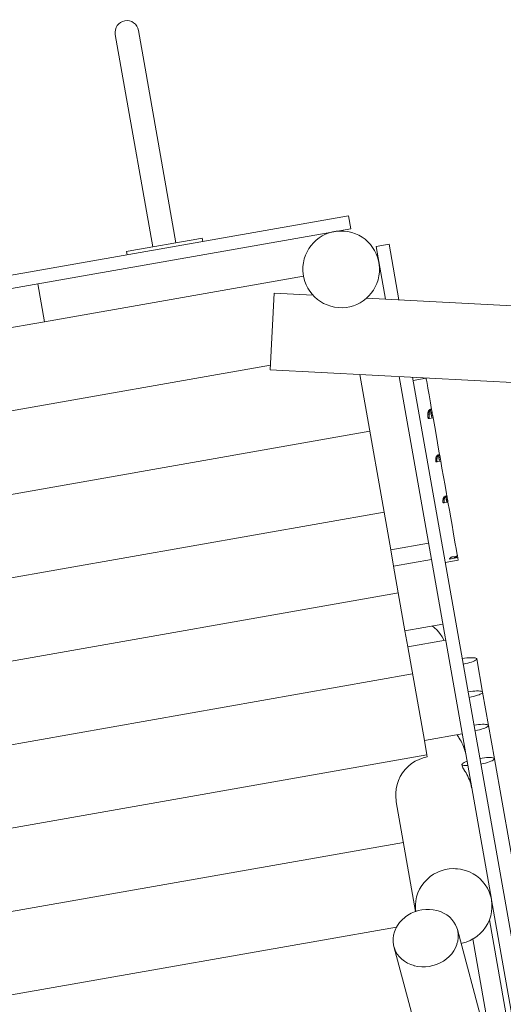
# Model space of a CAD drawing. Units: millimetres. Extents: x 247 to 431, y 153 to 236.
# Drawn here: x 273 to 277, y 191 to 200 of the extents above; entities that cross this region are included whole.
import ezdxf

# ---------------------------------------------------------------- set-up
doc = ezdxf.new("R2010")
doc.units = ezdxf.units.MM
doc.header["$MEASUREMENT"] = 0
doc.layers.add('Ebene 1', color=7, linetype='Continuous', lineweight=0)

# ---------------------------------------------------------------- blocks, each defined once
blk = doc.blocks.new('Block_0')
at = {"layer": 'Ebene 1', "color": 250, "lineweight": 9}
for p, q in [((273.7854, 200.1705), (273.8462, 199.8258)), ((273.6345, 199.7885), (273.5737, 200.1331)), ((274.1276, 198.2309), (273.8462, 199.8258)), ((273.6345, 199.7885), (273.9159, 198.1936)), ((268.2167, 197.1576), (275.7011, 198.4781)), ((275.722, 198.3599), (275.7011, 198.4781)), ((268.2376, 197.0394), (275.722, 198.3599)), ((274.3172, 198.2644), (274.3665, 198.273)), ((274.3665, 198.273), (274.3717, 198.2435)), ((273.7263, 198.1601), (274.3172, 198.2644)), ((276.0719, 198.2185), (275.9537, 198.1977)), ((275.9537, 198.1977), (276.0384, 197.7177)), ((276.0719, 198.2185), (276.1614, 197.7113)), ((273.6771, 198.1514), (273.7263, 198.1601)), ((273.6823, 198.1219), (273.6771, 198.1514)), ((275.2904, 197.9283), (272.9269, 197.5113)), ((272.8661, 197.856), (272.9269, 197.5113)), ((275.0228, 197.7708), (274.9863, 197.0718)), ((275.3774, 197.7523), (275.0228, 197.7708)), ((287.4296, 197.1226), (275.8666, 197.7267)), ((272.9269, 197.5113), (272.336, 197.4071)), ((274.9885, 197.1135), (268.5764, 195.9822)), ((274.9863, 197.0718), (287.847, 196.3998)), ((275.8045, 197.029), (276.0868, 195.4287)), ((276.1632, 197.0103), (277.0051, 192.2384)), ((276.2862, 197.0038), (277.792, 188.4691)), ((276.4095, 196.9954), (276.2913, 196.9746)), ((276.4095, 196.9954), (276.4099, 196.9935)), ((276.4099, 196.9935), (276.4109, 196.9878)), ((276.4109, 196.9878), (276.4125, 196.9783)), ((276.4125, 196.9783), (276.4149, 196.965)), ((276.4149, 196.965), (276.4179, 196.9481)), ((276.4179, 196.9481), (276.4215, 196.9274)), ((276.4215, 196.9274), (276.4258, 196.9031)), ((276.4258, 196.9031), (276.4307, 196.8751)), ((276.4307, 196.8751), (276.4363, 196.8435)), ((276.4363, 196.8435), (276.4425, 196.8083)), ((276.4425, 196.8083), (276.4494, 196.7695)), ((276.4494, 196.7695), (276.4569, 196.7271)), ((276.4254, 196.6658), (276.4553, 196.671)), ((276.4254, 196.6618), (276.4254, 196.6658)), ((276.4366, 196.6684), (276.4255, 196.6665)), ((276.4293, 196.6894), (276.4298, 196.6908)), ((276.43, 196.6913), (276.4308, 196.6937)), ((276.4315, 196.6956), (276.4318, 196.6963)), ((276.4329, 196.6987), (276.4333, 196.6993)), ((276.4353, 196.7027), (276.4366, 196.7045)), ((276.4663, 196.6737), (276.4366, 196.6684)), ((276.4376, 196.7059), (276.4488, 196.7079)), ((276.4388, 196.7073), (276.4394, 196.7076)), ((276.4486, 196.7092), (276.4394, 196.7076)), ((276.4401, 196.7081), (276.4402, 196.7083)), ((276.4465, 196.7114), (276.448, 196.7118)), ((276.4481, 196.7118), (276.4486, 196.7092)), ((276.4488, 196.7079), (276.4599, 196.7098)), ((276.4488, 196.7079), (276.4539, 196.6793)), ((276.4597, 196.7112), (276.4505, 196.7096)), ((276.4536, 196.6808), (276.4647, 196.6828)), ((276.4539, 196.6793), (276.4552, 196.6717)), ((276.4553, 196.671), (276.4664, 196.673)), ((276.4553, 196.671), (276.4621, 196.6327)), ((276.4569, 196.7271), (276.4592, 196.7137)), ((276.4685, 196.6609), (276.4575, 196.6589)), ((276.4592, 196.7137), (276.4597, 196.7112)), ((276.4597, 196.7112), (276.4599, 196.7098)), ((276.4599, 196.7098), (276.4647, 196.6828)), ((276.4647, 196.6828), (276.4663, 196.6737)), ((276.4663, 196.6737), (276.4664, 196.673)), ((276.4664, 196.673), (276.4685, 196.6609)), ((276.4685, 196.6609), (276.4698, 196.6536)), ((276.4267, 196.6406), (276.4263, 196.6438)), ((276.4269, 196.6383), (276.4268, 196.6394)), ((276.4277, 196.6332), (276.4275, 196.6347)), ((276.4275, 196.6347), (276.4279, 196.6323)), ((276.44, 196.6288), (276.429, 196.6268)), ((276.4389, 196.6345), (276.439, 196.6343)), ((276.44, 196.6288), (276.439, 196.6343)), ((276.4732, 196.6346), (276.44, 196.6288)), ((276.4698, 196.6536), (276.4732, 196.6346)), ((276.4732, 196.6346), (276.4761, 196.6182)), ((276.4761, 196.6182), (276.488, 196.5509)), ((275.8957, 196.512), (268.7067, 195.2436)), ((276.488, 196.5509), (276.5005, 196.48)), ((276.5005, 196.48), (276.5135, 196.4063)), ((276.5135, 196.4063), (276.5269, 196.3303)), ((276.5216, 196.2956), (276.5295, 196.2507)), ((276.5269, 196.3303), (276.5326, 196.2976)), ((276.5326, 196.2976), (276.534, 196.2901)), ((276.4983, 196.2335), (276.4986, 196.2314)), ((276.4986, 196.2314), (276.4983, 196.2334)), ((276.5098, 196.2327), (276.4987, 196.2308)), ((276.5088, 196.2882), (276.5111, 196.2904)), ((276.5095, 196.2345), (276.5097, 196.2333)), ((276.5431, 196.2386), (276.5098, 196.2327)), ((276.5115, 196.2908), (276.5133, 196.2922)), ((276.5295, 196.2507), (276.532, 196.2366)), ((276.534, 196.2901), (276.5369, 196.2736)), ((276.5369, 196.2736), (276.5401, 196.2555)), ((276.5401, 196.2555), (276.5431, 196.2386)), ((276.5431, 196.2386), (276.5544, 196.1742)), ((276.5544, 196.1742), (276.5683, 196.0954)), ((276.5683, 196.0954), (276.5821, 196.0171)), ((276.5821, 196.0171), (276.5958, 195.9398)), ((276.5958, 195.9398), (276.5989, 195.9219)), ((276.5631, 195.8719), (276.563, 195.8745)), ((276.5631, 195.8797), (276.5634, 195.8845)), ((276.5634, 195.8845), (276.5744, 195.8864)), ((276.5647, 195.8572), (276.5643, 195.8593)), ((276.5643, 195.8593), (276.5648, 195.8564)), ((276.5759, 195.8584), (276.5648, 195.8564)), ((276.5721, 195.9094), (276.5743, 195.9122)), ((276.5753, 195.892), (276.5754, 195.8922)), ((276.5754, 195.8612), (276.5759, 195.8584)), ((276.6091, 195.8643), (276.5759, 195.8584)), ((276.5759, 195.8584), (276.5759, 195.8582)), ((276.5762, 195.9141), (276.5774, 195.9153)), ((276.5771, 195.8987), (276.5779, 195.9012)), ((276.5774, 195.9153), (276.5807, 195.9176)), ((276.5783, 195.9022), (276.5792, 195.9044)), ((276.5793, 195.9046), (276.5803, 195.9067)), ((276.5845, 195.9131), (276.5846, 195.9133)), ((276.5848, 195.9194), (276.5857, 195.9196)), ((276.5867, 195.9155), (276.5877, 195.9165)), ((276.5884, 195.9169), (276.5932, 195.8897)), ((276.5932, 195.8897), (276.598, 195.8623)), ((276.5989, 195.9219), (276.6005, 195.9128)), ((276.6005, 195.9128), (276.6025, 195.9018)), ((276.6025, 195.9018), (276.6046, 195.8897)), ((276.6046, 195.8897), (276.6069, 195.8765)), ((276.6069, 195.8765), (276.6091, 195.8643)), ((276.6091, 195.8643), (276.622, 195.7911)), ((276.026, 195.7734), (268.8371, 194.505)), ((276.622, 195.7911), (276.6344, 195.721)), ((276.6344, 195.721), (276.6461, 195.6547)), ((276.6461, 195.6547), (276.657, 195.5927)), ((276.657, 195.5927), (276.6671, 195.5358)), ((276.4315, 195.4895), (276.0868, 195.4287)), ((276.6671, 195.5358), (276.6761, 195.4845)), ((276.0868, 195.4287), (276.1129, 195.281)), ((276.6761, 195.4845), (276.684, 195.4397)), ((276.684, 195.4397), (276.6907, 195.4018)), ((276.6907, 195.4018), (276.6957, 195.3734)), ((276.1129, 195.281), (276.4576, 195.3418)), ((276.7026, 195.3341), (276.5845, 195.3132)), ((276.6678, 195.3522), (276.6235, 195.3444)), ((276.6985, 195.3576), (276.6678, 195.3522)), ((276.6874, 195.3556), (276.685, 195.3695)), ((276.6957, 195.3734), (276.6964, 195.3696)), ((276.6964, 195.3696), (276.6985, 195.3576)), ((276.6985, 195.3576), (276.6998, 195.3499)), ((276.6998, 195.3499), (276.7021, 195.3372)), ((276.7021, 195.3372), (276.7026, 195.3341)), ((276.2171, 194.6901), (276.1129, 195.281)), ((276.1563, 195.0348), (268.9674, 193.7664)), ((276.5618, 194.7509), (276.2171, 194.6901)), ((276.2171, 194.6901), (276.2432, 194.5424)), ((276.2432, 194.5424), (276.5879, 194.6032)), ((276.2432, 194.5424), (276.3939, 193.6884)), ((276.9253, 194.1295), (276.8717, 194.4333)), ((276.2866, 194.2962), (269.4424, 193.0886)), ((276.9789, 193.8256), (276.9253, 194.1295)), ((277.0326, 193.5217), (276.9789, 193.8256)), ((276.7386, 193.7492), (276.3939, 193.6884)), ((276.3939, 193.6884), (276.417, 193.5576)), ((276.417, 193.5576), (269.5727, 192.35)), ((276.417, 193.5576), (276.4204, 193.5384)), ((277.9287, 188.4425), (277.0326, 193.5217)), ((276.7371, 193.4696), (276.7412, 193.4467)), ((276.1374, 193.1276), (276.3138, 192.1278)), ((276.2026, 192.7582), (269.3583, 191.5506)), ((277.0058, 192.2347), (277.0051, 192.2384)), ((277.0058, 192.2347), (277.6738, 188.4483)), ((276.1401, 191.9856), (269.4886, 190.812)), ((276.9874, 192.0512), (277.5672, 188.7648)), ((277.5424, 188.8012), (276.695, 191.9623)), ((276.1155, 191.8069), (276.9667, 188.6316)), ((276.8355, 191.8763), (277.0615, 190.595))]:
    blk.add_line(p, q, dxfattribs=at)
for points in [[(276.429, 196.6268), (276.4287, 196.6281), (276.4282, 196.6308), (276.4279, 196.6323), (276.4277, 196.6332), (276.4275, 196.6347), (276.4271, 196.6372), (276.427, 196.6379), (276.4269, 196.6383), (276.4269, 196.6387), (276.4268, 196.6394), (276.4267, 196.6406), (276.4264, 196.6426), (276.4263, 196.6438), (276.4263, 196.644), (276.4261, 196.6457), (276.426, 196.6466), (276.4257, 196.6505), (276.4255, 196.6533), (276.4255, 196.6534), (276.4255, 196.6544), (276.4254, 196.6583), (276.4254, 196.661), (276.4254, 196.6618), (276.4254, 196.662), (276.4254, 196.6658)], [(276.4255, 196.6665), (276.4255, 196.6673), (276.4256, 196.6681), (276.4256, 196.6682), (276.4257, 196.6689), (276.4258, 196.6697), (276.4259, 196.6705), (276.4259, 196.6713), (276.426, 196.6721), (276.4261, 196.6729), (276.4263, 196.6737), (276.4264, 196.6745)], [(276.4256, 196.6681), (276.4256, 196.6682), (276.4257, 196.6689), (276.4258, 196.6697), (276.4259, 196.6705), (276.4259, 196.6713), (276.426, 196.6721), (276.4261, 196.6729), (276.4263, 196.6737), (276.4264, 196.6745)], [(276.4264, 196.6745), (276.4266, 196.6761), (276.4266, 196.6763), (276.4269, 196.6783), (276.4269, 196.6785), (276.4275, 196.6816), (276.4276, 196.6824), (276.4276, 196.6824), (276.4284, 196.6861), (276.4292, 196.689), (276.4293, 196.6892), (276.4293, 196.6894), (276.4294, 196.6896), (276.4298, 196.6908), (276.43, 196.6913), (276.4305, 196.6929), (276.4308, 196.6937), (276.4309, 196.6939), (276.431, 196.6941), (276.4315, 196.6956), (276.4317, 196.696), (276.4318, 196.6963), (276.4321, 196.697), (276.4323, 196.6974), (276.4329, 196.6987), (276.433, 196.6989), (276.4333, 196.6993), (276.4335, 196.6997), (276.4344, 196.7015), (276.435, 196.7023), (276.4351, 196.7025), (276.4353, 196.7027), (276.436, 196.7038), (276.4366, 196.7045), (276.4366, 196.7046), (276.4368, 196.7049), (276.4376, 196.7059)], [(276.4269, 196.6783), (276.4269, 196.6785), (276.4275, 196.6816), (276.4276, 196.6824), (276.4276, 196.6824), (276.4284, 196.6861), (276.4292, 196.689)], [(276.4335, 196.6997), (276.4344, 196.7015), (276.435, 196.7023)], [(276.439, 196.634), (276.439, 196.6343), (276.4389, 196.6345), (276.4389, 196.6346), (276.4388, 196.6351), (276.4388, 196.6352), (276.4386, 196.6367), (276.438, 196.6402), (276.438, 196.6404), (276.438, 196.6406), (276.4378, 196.642), (276.4377, 196.6425), (276.4377, 196.6427), (276.4375, 196.644), (276.4375, 196.6446), (276.4375, 196.6448), (276.4374, 196.6457), (276.4373, 196.6459), (276.4371, 196.6485), (276.437, 196.6497), (276.4368, 196.6525), (276.4367, 196.6537), (276.4366, 196.6552), (276.4366, 196.6558), (276.4366, 196.6564), (276.4364, 196.6602), (276.4364, 196.6605), (276.4364, 196.6612), (276.4364, 196.6613), (276.4364, 196.6617), (276.4364, 196.663), (276.4364, 196.664), (276.4365, 196.6656), (276.4365, 196.6677)], [(276.4366, 196.6684), (276.4366, 196.6686), (276.4366, 196.6687), (276.4366, 196.6693), (276.4367, 196.6701), (276.4368, 196.6709), (276.4368, 196.6717), (276.4369, 196.6725), (276.437, 196.6733), (276.4371, 196.6741), (276.4372, 196.6747), (276.4372, 196.6749), (276.4372, 196.6749), (276.4373, 196.6756), (276.4375, 196.6764)], [(276.4375, 196.6764), (276.4375, 196.6766), (276.4377, 196.678), (276.4379, 196.6798), (276.438, 196.6802), (276.438, 196.6805), (276.4382, 196.6813), (276.4387, 196.6843), (276.4387, 196.6844), (276.439, 196.6855), (276.4391, 196.6862), (276.4395, 196.6881), (276.44, 196.6897), (276.44, 196.6899), (276.4403, 196.6909), (276.4404, 196.6911), (276.4404, 196.6913), (276.4405, 196.6916), (276.4409, 196.6928), (276.4413, 196.6939), (276.4416, 196.6949), (276.4416, 196.6951), (276.4426, 196.6976), (276.4428, 196.698), (276.4434, 196.6993), (276.4441, 196.7008), (276.4441, 196.7009), (276.4444, 196.7014), (276.4455, 196.7034), (276.4459, 196.7039), (276.4462, 196.7044), (276.4462, 196.7044), (276.4464, 196.7047), (276.4468, 196.7054), (276.4471, 196.7058), (276.4484, 196.7074), (276.4487, 196.7078)], [(276.4394, 196.7076), (276.4399, 196.708), (276.4401, 196.7081), (276.4402, 196.7083), (276.4411, 196.7089), (276.4419, 196.7094), (276.4428, 196.7099), (276.4431, 196.7101), (276.4436, 196.7103), (276.4445, 196.7107), (276.4454, 196.7111), (276.4463, 196.7114), (276.4465, 196.7114), (276.4472, 196.7116), (276.448, 196.7118), (276.4481, 196.7118)], [(276.4505, 196.7096), (276.4513, 196.7102), (276.4521, 196.7108), (276.453, 196.7114), (276.4538, 196.7118), (276.4547, 196.7123), (276.4556, 196.7127), (276.4565, 196.713), (276.4574, 196.7133), (276.4583, 196.7136), (276.4592, 196.7137)], [(276.4574, 196.6721), (276.456, 196.6722), (276.4551, 196.6723)], [(276.4574, 196.6721), (276.456, 196.6722), (276.4551, 196.6723)], [(276.4698, 196.6536), (276.4646, 196.6531), (276.4641, 196.6531), (276.464, 196.6531), (276.4593, 196.6533), (276.4584, 196.6534)], [(276.464, 196.6531), (276.4593, 196.6533), (276.4584, 196.6534)], [(276.4698, 196.6536), (276.4646, 196.6531), (276.4641, 196.6531)], [(276.4996, 196.271), (276.4999, 196.2719), (276.5002, 196.273), (276.5009, 196.275), (276.5019, 196.2774), (276.5025, 196.2787), (276.5034, 196.2805), (276.5042, 196.282), (276.5049, 196.2831), (276.5055, 196.284), (276.5062, 196.2851), (276.5084, 196.2878), (276.5085, 196.288), (276.5088, 196.2882), (276.5108, 196.2902), (276.5111, 196.2904), (276.5111, 196.2905), (276.5115, 196.2908), (276.5133, 196.2922), (276.5133, 196.2922), (276.5159, 196.2937), (276.5187, 196.2949), (276.5203, 196.2953), (276.5208, 196.2954), (276.5216, 196.2956)], [(276.5107, 196.2729), (276.5111, 196.2743), (276.512, 196.2769), (276.5122, 196.2774), (276.513, 196.2794), (276.5135, 196.2806), (276.5153, 196.284), (276.5154, 196.2841), (276.5159, 196.285), (276.5169, 196.2864), (276.5173, 196.2871), (276.5179, 196.2879), (276.5195, 196.2898), (276.52, 196.2903), (276.5218, 196.2921), (276.5218, 196.2921), (276.5221, 196.2924), (276.5244, 196.2941), (276.527, 196.2957), (276.5298, 196.2968), (276.5326, 196.2976)], [(276.4972, 196.245), (276.4971, 196.247), (276.4971, 196.2478), (276.4971, 196.2488), (276.4971, 196.2505), (276.4971, 196.2508), (276.4971, 196.2533), (276.4972, 196.2535), (276.4973, 196.2559), (276.4975, 196.2586), (276.4978, 196.2612), (276.4981, 196.2637), (276.4985, 196.2662), (276.499, 196.2686), (276.4996, 196.271)], [(276.4971, 196.247), (276.4971, 196.2478), (276.4971, 196.2488), (276.4971, 196.2505), (276.4971, 196.2508), (276.4971, 196.2533), (276.4972, 196.2535)], [(276.4987, 196.2308), (276.4986, 196.2314), (276.4985, 196.2322), (276.4983, 196.2335), (276.4983, 196.2336), (276.4982, 196.2339), (276.4982, 196.2341), (276.4981, 196.235), (276.4979, 196.2365), (276.4977, 196.2379), (276.4976, 196.2393), (276.4974, 196.2407), (276.4973, 196.2422), (276.4972, 196.2436), (276.4972, 196.245)], [(276.4982, 196.2341), (276.4981, 196.235), (276.4979, 196.2365), (276.4977, 196.2379), (276.4976, 196.2393), (276.4974, 196.2407), (276.4973, 196.2422), (276.4972, 196.2436), (276.4972, 196.245)], [(276.5002, 196.273), (276.5009, 196.275), (276.5019, 196.2774), (276.5025, 196.2787), (276.5034, 196.2805), (276.5042, 196.282), (276.5049, 196.2831)], [(276.5083, 196.247), (276.5083, 196.2472), (276.5082, 196.2491), (276.5082, 196.2497), (276.5082, 196.2508), (276.5082, 196.2525), (276.5082, 196.2528), (276.5082, 196.2536), (276.5082, 196.2552), (276.5083, 196.2558), (276.5084, 196.2579), (276.5086, 196.2605), (276.5088, 196.2631), (276.5089, 196.2638), (276.5092, 196.2657), (276.5096, 196.2681), (276.5096, 196.2682), (276.5101, 196.2706), (276.5104, 196.2717), (276.5107, 196.2729)], [(276.5098, 196.2327), (276.5097, 196.2333), (276.5096, 196.2341), (276.5095, 196.2345), (276.5093, 196.2356), (276.5093, 196.2357), (276.5093, 196.2361), (276.5092, 196.2364), (276.5092, 196.2368), (276.5091, 196.237), (276.5089, 196.2384), (276.5088, 196.2398), (276.5086, 196.2413), (276.5085, 196.2427), (276.5084, 196.2441), (276.5083, 196.2452), (276.5083, 196.2455), (276.5083, 196.2461), (276.5083, 196.247)], [(276.534, 196.2901), (276.5287, 196.2895), (276.525, 196.2897), (276.5234, 196.2897), (276.5226, 196.2898)], [(276.534, 196.2901), (276.5287, 196.2895), (276.525, 196.2897), (276.5234, 196.2897), (276.5226, 196.2898)], [(276.5369, 196.2736), (276.5316, 196.273), (276.5264, 196.2731), (276.5255, 196.2733)], [(276.5401, 196.2555), (276.5348, 196.255), (276.532, 196.255), (276.5296, 196.255), (276.5287, 196.2552)], [(276.5401, 196.2555), (276.5348, 196.255), (276.532, 196.255), (276.5296, 196.255), (276.5287, 196.2552)], [(276.5648, 195.8564), (276.5647, 195.8572), (276.5643, 195.8593), (276.5639, 195.8621), (276.5636, 195.865), (276.5633, 195.8678), (276.5632, 195.8707), (276.5631, 195.8719), (276.5631, 195.8735), (276.563, 195.8745), (276.563, 195.8763), (276.5631, 195.879), (276.5631, 195.8797), (276.5632, 195.8818), (276.5634, 195.8845)], [(276.5634, 195.8845), (276.5635, 195.8852), (276.5642, 195.8901), (276.5655, 195.8954), (276.5659, 195.8966), (276.5672, 195.9003), (276.5674, 195.9007), (276.5691, 195.9045), (276.5693, 195.9048), (276.57, 195.906), (276.5702, 195.9064)], [(276.5759, 195.8584), (276.5758, 195.8585), (276.5754, 195.8612), (276.5752, 195.8623), (276.5752, 195.8627), (276.5751, 195.8635), (276.575, 195.864), (276.575, 195.8641), (276.5747, 195.8669), (276.5744, 195.8698), (276.5742, 195.8726), (276.5741, 195.8754), (276.5741, 195.8764), (276.5741, 195.8766), (276.5741, 195.8782), (276.5741, 195.8795), (276.5741, 195.8801), (276.5741, 195.881), (276.5743, 195.8837), (276.5743, 195.8847), (276.5744, 195.8858), (276.5744, 195.8864)], [(276.5744, 195.8864), (276.5751, 195.8903), (276.5753, 195.8917), (276.5753, 195.892), (276.5754, 195.8922), (276.5756, 195.8931), (276.5758, 195.8941), (276.5761, 195.8951), (276.5766, 195.8973), (276.5768, 195.8978), (276.5771, 195.8987), (276.578, 195.9012), (276.578, 195.9012), (276.5783, 195.9022), (276.5785, 195.9026), (276.5792, 195.9041), (276.5794, 195.9046), (276.5804, 195.9066), (276.5812, 195.908), (276.5828, 195.9106), (276.5829, 195.9108), (276.5847, 195.913), (276.5848, 195.9132), (276.5848, 195.9132), (276.5855, 195.9141), (276.5871, 195.9156), (276.5878, 195.9163), (276.5884, 195.9169), (276.5886, 195.917), (276.5918, 195.9193), (276.5944, 195.9205), (276.5953, 195.9209), (276.5989, 195.9219)], [(276.5744, 195.8864), (276.575, 195.8903), (276.5753, 195.8917)], [(276.6005, 195.9128), (276.5953, 195.9122), (276.59, 195.9123), (276.5892, 195.9125)], [(276.6025, 195.9018), (276.5972, 195.9012), (276.592, 195.9013), (276.5916, 195.9013), (276.5911, 195.9014)], [(276.6046, 195.8897), (276.5994, 195.8891), (276.5941, 195.8891), (276.5933, 195.8892)], [(276.6069, 195.8765), (276.6017, 195.8758), (276.5965, 195.8758), (276.5956, 195.8759)], [(276.6235, 195.3444), (276.6244, 195.3465), (276.6255, 195.3486), (276.6268, 195.3507), (276.6283, 195.3526), (276.6301, 195.3545), (276.632, 195.3563), (276.6341, 195.3579), (276.6364, 195.3595), (276.6388, 195.3608), (276.6414, 195.3621)], [(276.6235, 195.3444), (276.6244, 195.3465), (276.6255, 195.3486), (276.6268, 195.3507), (276.6283, 195.3526), (276.6301, 195.3545), (276.632, 195.3563), (276.6341, 195.3579), (276.6364, 195.3595), (276.6388, 195.3608), (276.6414, 195.3621)], [(276.6414, 195.3621), (276.6433, 195.363), (276.6453, 195.3638), (276.6473, 195.3645), (276.6493, 195.3651), (276.6514, 195.3655), (276.6535, 195.3658), (276.6556, 195.366), (276.6577, 195.366), (276.6599, 195.3659), (276.662, 195.3657)], [(276.6414, 195.3621), (276.6433, 195.363), (276.6453, 195.3638), (276.6473, 195.3645), (276.6493, 195.3651), (276.6514, 195.3655), (276.6535, 195.3658), (276.6556, 195.366), (276.6577, 195.366), (276.6599, 195.3659), (276.662, 195.3657)], [(276.662, 195.3657), (276.6628, 195.3656), (276.6648, 195.3654), (276.6675, 195.365), (276.6702, 195.3643), (276.6728, 195.3635), (276.6747, 195.3627), (276.6752, 195.3625), (276.6775, 195.3613), (276.6796, 195.36), (276.6815, 195.3585), (276.6833, 195.3569), (276.6849, 195.3552)], [(276.6678, 195.3522), (276.6687, 195.3543), (276.6698, 195.3564), (276.6711, 195.3585), (276.6727, 195.3605), (276.6744, 195.3623), (276.6747, 195.3627), (276.6763, 195.3641), (276.6785, 195.3658), (276.6807, 195.3673), (276.6825, 195.3683), (276.6832, 195.3687), (276.685, 195.3695), (276.6857, 195.3699)], [(276.6964, 195.3696), (276.6911, 195.3689), (276.686, 195.3684), (276.6852, 195.3684)], [(276.6857, 195.3699), (276.6867, 195.3704), (276.6876, 195.3708), (276.6886, 195.3713), (276.6896, 195.3717), (276.6906, 195.372), (276.6916, 195.3724), (276.6926, 195.3726), (276.6936, 195.3729), (276.6947, 195.3732), (276.6957, 195.3734)], [(276.4647, 194.7338), (276.4827, 194.7202), (276.5106, 194.694), (276.5356, 194.665), (276.5573, 194.6333), (276.5748, 194.6009)], [(276.7482, 194.385), (276.7496, 194.3852), (276.77, 194.3896), (276.7895, 194.3944), (276.8077, 194.3995), (276.8242, 194.4047), (276.8386, 194.4099), (276.8508, 194.4151), (276.8603, 194.4202), (276.867, 194.4249), (276.8709, 194.4294), (276.8718, 194.433), (276.8717, 194.4333), (276.8716, 194.4337), (276.8696, 194.4368), (276.8644, 194.4396), (276.8565, 194.4418), (276.8458, 194.4433), (276.8326, 194.444), (276.8173, 194.444), (276.8, 194.4433), (276.7812, 194.4418), (276.7612, 194.4396), (276.7405, 194.4368), (276.7391, 194.4366)], [(276.8019, 194.0811), (276.8032, 194.0813), (276.8236, 194.0858), (276.8432, 194.0905), (276.8613, 194.0956), (276.8778, 194.1008), (276.8923, 194.106), (276.9044, 194.1112), (276.9139, 194.1163), (276.9206, 194.1211), (276.9245, 194.1255), (276.9254, 194.1291), (276.9253, 194.1295), (276.9253, 194.1298), (276.9232, 194.1329), (276.9181, 194.1357), (276.9101, 194.1379), (276.8994, 194.1394), (276.8862, 194.1402), (276.8709, 194.1402), (276.8536, 194.1394), (276.8348, 194.1379), (276.8148, 194.1357), (276.7941, 194.1329), (276.7928, 194.1327)], [(276.8555, 193.7772), (276.8568, 193.7775), (276.8773, 193.7819), (276.8968, 193.7867), (276.915, 193.7917), (276.9314, 193.7969), (276.9459, 193.8022), (276.958, 193.8074), (276.9675, 193.8124), (276.9743, 193.8172), (276.9781, 193.8216), (276.979, 193.8252), (276.9789, 193.8256), (276.9789, 193.826), (276.9768, 193.829), (276.9717, 193.8319), (276.9637, 193.8341), (276.953, 193.8355), (276.9399, 193.8363), (276.9245, 193.8363), (276.9072, 193.8355), (276.8884, 193.834), (276.8684, 193.8319), (276.8477, 193.829), (276.8464, 193.8288)], [(276.772, 193.5597), (276.7717, 193.5615), (276.7684, 193.5777), (276.768, 193.579), (276.7637, 193.596), (276.758, 193.6143), (276.7515, 193.6323), (276.7442, 193.6496), (276.7364, 193.6661), (276.7284, 193.6816), (276.7204, 193.6958), (276.7119, 193.7099), (276.7095, 193.7137), (276.7039, 193.7226), (276.7029, 193.7242), (276.6971, 193.7332), (276.6923, 193.741)], [(276.4204, 193.5384), (276.3822, 193.5294), (276.3452, 193.5161), (276.31, 193.4986), (276.2769, 193.4773), (276.2464, 193.4524), (276.2189, 193.4241), (276.1947, 193.3929), (276.1741, 193.359), (276.1574, 193.3231), (276.1448, 193.2854), (276.1364, 193.2466), (276.1323, 193.207), (276.1327, 193.1671), (276.1352, 193.1451), (276.1368, 193.1315)], [(276.9091, 193.4733), (276.9104, 193.4736), (276.9309, 193.478), (276.9504, 193.4828), (276.9686, 193.4878), (276.9851, 193.493), (276.9995, 193.4983), (277.0116, 193.5035), (277.0211, 193.5085), (277.0279, 193.5133), (277.0317, 193.5177), (277.0326, 193.5213), (277.0326, 193.5217), (277.0325, 193.5221), (277.0304, 193.5251), (277.0253, 193.528), (277.0173, 193.5302), (277.0066, 193.5317), (276.9935, 193.5324), (276.9781, 193.5324), (276.9608, 193.5316), (276.942, 193.5302), (276.9221, 193.528), (276.9013, 193.5251), (276.9, 193.5249)], [(276.7829, 193.4976), (276.7772, 193.4955), (276.7702, 193.493), (276.7687, 193.4924), (276.7581, 193.4878), (276.7486, 193.4828), (276.7418, 193.478), (276.738, 193.4736), (276.7371, 193.47), (276.7371, 193.4696), (276.7372, 193.4692), (276.7393, 193.4661), (276.7444, 193.4633), (276.7524, 193.4611), (276.7631, 193.4596), (276.7643, 193.4596), (276.7746, 193.459), (276.7762, 193.4589), (276.7898, 193.4589)], [(276.8256, 193.2558), (276.8253, 193.2576), (276.822, 193.2738), (276.8216, 193.2751), (276.8173, 193.2921), (276.8116, 193.3104), (276.8051, 193.3284), (276.7978, 193.3457), (276.79, 193.3623), (276.782, 193.3777), (276.774, 193.392), (276.7655, 193.4061), (276.7631, 193.4098), (276.7575, 193.4187), (276.7565, 193.4203), (276.7507, 193.4293), (276.7452, 193.4383), (276.7418, 193.4447), (276.7412, 193.4467), (276.7411, 193.4468)], [(276.3145, 192.128), (276.312, 192.1501), (276.3116, 192.1874), (276.3153, 192.2246), (276.3231, 192.2612), (276.3349, 192.2968), (276.3505, 192.3309), (276.3697, 192.3632), (276.3923, 192.3932), (276.4181, 192.4207), (276.4467, 192.4453), (276.4779, 192.4667), (276.5112, 192.4847), (276.5288, 192.4919), (276.5462, 192.499), (276.5826, 192.5095), (276.6013, 192.5128), (276.62, 192.5161), (276.6578, 192.5187), (276.6766, 192.5179), (276.6956, 192.5172), (276.7231, 192.5132), (276.733, 192.5117), (276.7696, 192.5023), (276.805, 192.4889), (276.8386, 192.4719), (276.8701, 192.4515), (276.8993, 192.4277), (276.9256, 192.401), (276.9257, 192.4008), (276.9488, 192.3716), (276.9686, 192.3399), (276.9848, 192.3062), (276.9973, 192.271), (277.0051, 192.2384), (277.0058, 192.2347), (277.0064, 192.231), (277.0102, 192.1976), (277.0106, 192.1603), (277.0069, 192.1231), (276.9991, 192.0865), (276.9874, 192.0512), (276.9873, 192.051), (276.9717, 192.0169), (276.9525, 191.9846), (276.9299, 191.9545), (276.9041, 191.927), (276.8755, 191.9025), (276.8443, 191.881), (276.8355, 191.8763), (276.811, 191.8631), (276.776, 191.8487), (276.7396, 191.8382), (276.7288, 191.8363)], [(276.338, 192.1356), (276.3145, 192.128), (276.3138, 192.1278), (276.3048, 192.1248), (276.273, 192.1109), (276.2429, 192.0939), (276.221, 192.0782), (276.2151, 192.074), (276.1898, 192.0516), (276.1674, 192.0269), (276.1483, 192.0003), (276.1401, 191.9856), (276.1326, 191.9722), (276.1207, 191.9428), (276.1125, 191.9127), (276.1084, 191.8822), (276.1082, 191.8517), (276.112, 191.8217), (276.1155, 191.8069), (276.1199, 191.7925), (276.1316, 191.7645), (276.1469, 191.7382), (276.1658, 191.7139), (276.1879, 191.6919), (276.213, 191.6725), (276.2406, 191.6559), (276.2705, 191.6424), (276.2996, 191.6331), (276.3022, 191.6323), (276.3353, 191.6255), (276.3693, 191.6222), (276.4039, 191.6225), (276.4384, 191.6263), (276.4725, 191.6337), (276.5057, 191.6444), (276.5375, 191.6583), (276.5676, 191.6754), (276.5954, 191.6952), (276.6207, 191.7176), (276.643, 191.7423), (276.6622, 191.7689), (276.6778, 191.7971), (276.6898, 191.8264), (276.691, 191.8309), (276.698, 191.8565), (276.7021, 191.8871), (276.7023, 191.9175), (276.6984, 191.9476), (276.695, 191.9623), (276.6906, 191.9768), (276.6789, 192.0047), (276.6635, 192.031), (276.6447, 192.0553), (276.6282, 192.0717), (276.6226, 192.0774), (276.5975, 192.0968), (276.5698, 192.1133), (276.54, 192.1268), (276.5083, 192.137), (276.4752, 192.1437), (276.4411, 192.147), (276.4066, 192.1467), (276.3721, 192.1429), (276.338, 192.1356)]]:
    blk.add_lwpolyline(points, dxfattribs=at)
for points, knots in [([(273.7854, 200.1704), (273.7752, 200.2289), (273.7194, 200.268), (273.661, 200.2577), (273.6025, 200.2474), (273.5634, 200.1917), (273.5737, 200.1332), (273.5737, 200.1332), (273.5737, 200.1332), (273.5737, 200.1331)], [0, 0, 0, 0, 1, 1, 1, 2, 2, 2, 3, 3, 3, 3]), ([(275.6958, 198.3338), (275.5055, 198.3674), (275.3239, 198.2403), (275.2904, 198.0499), (275.2568, 197.8595), (275.384, 197.678), (275.5743, 197.6445)], [0, 0, 0, 0, 1, 1, 1, 2, 2, 2, 2]), ([(275.5743, 197.6445), (275.7647, 197.6109), (275.9462, 197.738), (275.9798, 197.9284), (276.0133, 198.1188), (275.8862, 198.3003), (275.6958, 198.3338)], [0, 0, 0, 0, 1, 1, 1, 2, 2, 2, 2])]:
    blk.add_open_spline(points, degree=3, knots=knots, dxfattribs=at)

msp = doc.modelspace()

# ---------------------------------------------------------------- block references
at = {"layer": 'Ebene 1'}
msp.add_blockref('Block_0', (0, 0), dxfattribs=at)

doc.saveas('drawing.dxf')
